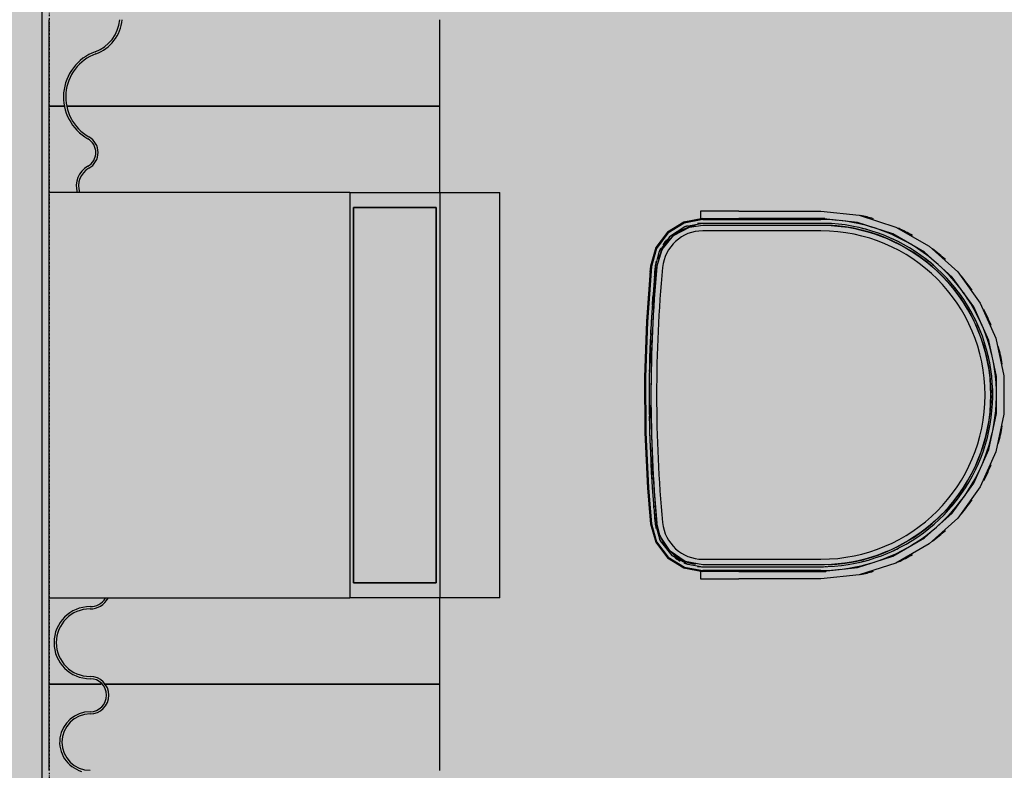
# Model space of a CAD drawing. Extents: x -67086 to 85028, y -4179 to 21125.
# Drawn here: x 859 to 2170, y 905 to 1905 of the extents above; entities that cross this region are included whole.
import ezdxf

# ---------------------------------------------------------------- set-up
doc = ezdxf.new("R2010")
doc.units = 0
doc.linetypes.add('X-2849-S$0$EDG-1DOT-2', pattern=[5, 2, -1.4, 0.2, -1.4])
for name, color, linetype in [('NOT-50TXT', 6, 'CONTINUOUS'), ('X-2849-S$0$A-WALL', 8, 'CONTINUOUS'), ('X-2849-S$0$Q-CASE', 11, 'CONTINUOUS'), ('X-2849-S$0$Q-SPCQ', 11, 'CONTINUOUS'), ('X-2849-S$0$S-GRID', 133, 'X-2849-S$0$EDG-1DOT-2'), ('X-XREF', 7, 'CONTINUOUS')]:
    doc.layers.add(name, color=color, linetype=linetype)

# ---------------------------------------------------------------- blocks, each defined once
blk = doc.blocks.new('X-2849-S')
at = {"layer": 'X-2849-S$0$A-WALL'}
for p, q in [((888.4, 4472), (888.4, -2287.8)), ((898.4, 1675), (898.4, 1905)), ((898.4, 905), (898.4, 1135))]:
    blk.add_line(p, q, dxfattribs=at)
at = {"layer": 'X-2849-S$0$Q-CASE'}
for centre, radius, start, end in [((942.3, 1909.4), 50.2, 290, 354.8936), ((942.3, 1909.4), 53.2, 290, 355.1815), ((981.3, 1802.1), 64, 110, 240.4961), ((981.3, 1802.1), 61, 110, 240.4961), ((939.4, 1728), 21, 299.5039, 60.4961), ((939.4, 1728), 24, 299.5039, 60.4961), ((964.8, 1683.2), 30.5, 119.5039, 196.0467), ((964.8, 1683.2), 27.5, 119.5039, 197.7951), ((952.7, 1147.6), 27.5, 270, 331.2617), ((952.7, 1147.6), 24.5, 270, 327.2224), ((952.7, 1075.1), 48, 90, 270), ((952.7, 1075.1), 45, 90, 270), ((952.7, 1005.1), 25, 270, 90), ((952.7, 1005.1), 22, 270, 90), ((952.7, 942.6), 40.5, 90, 253.9627), ((952.7, 942.6), 37.5, 90, 270)]:
    blk.add_arc(centre, radius, start, end, dxfattribs=at)
at = {"layer": 'X-2849-S$0$Q-SPCQ'}
for p, q in [((1418.4, 1790), (1418.4, 1905)), ((919.4, 1790), (898.4, 1790)), ((898.4, 1790), (919.4, 1790)), ((1418.4, 1790), (922.2, 1790)), ((922.2, 1790), (1418.4, 1790)), ((1418.4, 1675), (1418.4, 1790)), ((898.4, 1135), (898.4, 1675)), ((1298.4, 1675), (898.4, 1675)), ((1298.4, 1675), (1418.4, 1675)), ((1298.4, 1675), (1298.4, 1135)), ((1418.4, 1675), (1498.4, 1675)), ((1418.4, 1675), (1418.4, 1135)), ((1498.4, 1135), (1498.4, 1675)), ((1303.4, 1155), (1303.4, 1655)), ((1303.4, 1655), (1413.4, 1655)), ((1303.4, 1655), (1303.4, 1155)), ((1413.4, 1655), (1303.4, 1655)), ((1413.4, 1655), (1413.4, 1155)), ((1413.4, 1155), (1413.4, 1655)), ((1768.6, 1640), (1743.3, 1635.3)), ((1768.6, 1640), (1765, 1639.3)), ((1765.4, 1650), (1765.4, 1640)), ((1816.7, 1650), (1765.4, 1650)), ((1765.4, 1640), (1816.7, 1640)), ((1816.7, 1650), (1925.9, 1650)), ((1925.9, 1640), (1816.7, 1640)), ((1925.9, 1650), (1976.9, 1644.6)), ((1974.8, 1634.9), (1925.9, 1640)), ((1976.9, 1644.6), (2025.6, 1628.8)), ((1743.3, 1635.3), (1721.5, 1621.8)), ((1743.6, 1634), (1722, 1620.6)), ((1744.6, 1629), (1724.1, 1615.6)), ((1729.6, 1617.3), (1750.8, 1628.6)), ((1744.6, 1635.5), (1743.3, 1635.3)), ((1768.6, 1638.7), (1743.6, 1634)), ((1768.6, 1633.7), (1744.6, 1629)), ((1750.8, 1628.6), (1768.6, 1631.3)), ((1925.9, 1638.7), (1768.6, 1638.7)), ((1768.6, 1638.7), (1925.9, 1638.7)), ((1925.9, 1633.7), (1768.6, 1633.7)), ((1768.6, 1631.3), (1925.9, 1631.3)), ((1931, 1638.7), (1925.9, 1638.7)), ((1930.9, 1633.7), (1925.9, 1633.7)), ((1925.9, 1631.3), (1935, 1631.1)), ((1940, 1633.3), (1930.9, 1633.7)), ((1940.3, 1638.3), (1931, 1638.7)), ((1935, 1631.1), (1944, 1630.5)), ((1949.1, 1632.6), (1940, 1633.3)), ((1948.1, 1637.7), (1940.3, 1638.3)), ((1944, 1630.5), (1953, 1629.6)), ((1958.2, 1631.5), (1949.1, 1632.6)), ((1958.9, 1636.4), (1951.6, 1637.3)), ((1953, 1629.6), (1962, 1628.4)), ((1967.2, 1630), (1958.2, 1631.5)), ((1968.1, 1634.9), (1958.9, 1636.4)), ((1962, 1628.4), (1970.9, 1626.8)), ((1976.2, 1628.2), (1967.2, 1630)), ((1977.3, 1633), (1968.1, 1634.9)), ((1970.9, 1626.8), (1979.7, 1624.8)), ((2021.5, 1619.7), (1974.8, 1634.9)), ((1985.1, 1626), (1976.2, 1628.2)), ((1986.4, 1630.8), (1977.3, 1633)), ((1993.9, 1623.4), (1985.1, 1626)), ((1994.8, 1628.3), (1986.4, 1630.8)), ((2004.2, 1625.2), (1997.5, 1627.5)), ((2025.6, 1628.8), (2069.9, 1603.2)), ((1721.5, 1621.8), (1706, 1601.3)), ((1722, 1620.6), (1706.8, 1600.2)), ((1724.1, 1615.6), (1710.1, 1595.5)), ((1714.4, 1598.7), (1729.6, 1617.3)), ((1925.9, 1623.7), (1768.6, 1623.7)), ((1925.9, 1623.7), (1768.6, 1623.7)), ((1979.7, 1624.8), (1988.4, 1622.5)), ((1988.4, 1622.5), (1997.1, 1619.8)), ((2002.5, 1620.5), (1993.9, 1623.4)), ((1997.1, 1619.8), (2005.6, 1616.8)), ((2011.1, 1617.3), (2002.5, 1620.5)), ((2013, 1621.9), (2004.2, 1625.2)), ((2005.6, 1616.8), (2014, 1613.4)), ((2019.5, 1613.7), (2011.1, 1617.3)), ((2021.6, 1618.3), (2013, 1621.9)), ((2014, 1613.4), (2022.3, 1609.7)), ((2027.8, 1609.8), (2019.5, 1613.7)), ((2064, 1595.1), (2021.5, 1619.7)), ((2030, 1614.3), (2021.6, 1618.3)), ((2038.3, 1610), (2030, 1614.3)), ((1706, 1601.3), (1698.9, 1576.7)), ((1706.8, 1600.2), (1700.1, 1576.4)), ((2022.3, 1609.7), (2030.4, 1605.7)), ((2035.9, 1605.6), (2027.8, 1609.8)), ((2030.4, 1605.7), (2038.3, 1601.4)), ((2043.8, 1601), (2035.9, 1605.6)), ((2046.4, 1605.3), (2038.3, 1610)), ((2038.3, 1601.4), (2046.1, 1596.7)), ((2051.6, 1596.1), (2043.8, 1601)), ((2054.3, 1600.3), (2046.4, 1605.3)), ((2062, 1595), (2054.3, 1600.3)), ((2069.9, 1603.2), (2108, 1568.9)), ((1710.1, 1595.5), (1705.1, 1575.9)), ((1707.6, 1575.7), (1714.4, 1598.7)), ((2046.1, 1596.7), (2053.7, 1591.7)), ((2059.1, 1591), (2051.6, 1596.1)), ((2053.7, 1591.7), (2061, 1586.5)), ((2066.5, 1585.5), (2059.1, 1591)), ((2061, 1586.5), (2068.2, 1580.9)), ((2069.5, 1589.4), (2062, 1595)), ((2100.6, 1562.2), (2064, 1595.1)), ((2076.8, 1583.5), (2069.5, 1589.4)), ((1698.9, 1576.5), (1693.5, 1502.8)), ((1700.1, 1576.4), (1694.8, 1502.7)), ((1698.9, 1576.5), (1698.3, 1568.6)), ((1700.2, 1581), (1698.9, 1576.7)), ((1698.9, 1576.7), (1698.9, 1576.5)), ((1698.9, 1576.7), (1698.9, 1576.5)), ((1705.1, 1575.9), (1699.7, 1502.4)), ((1703.8, 1528.3), (1707.6, 1575.7)), ((2073.6, 1579.7), (2066.5, 1585.5)), ((2068.2, 1580.9), (2075.1, 1575.1)), ((2080.4, 1573.7), (2073.6, 1579.7)), ((2075.1, 1575.1), (2081.8, 1569)), ((2082, 1578.9), (2076.8, 1583.5)), ((2087, 1567.4), (2080.4, 1573.7)), ((2090.6, 1570.9), (2084.5, 1576.7)), ((2081.8, 1569), (2088.2, 1562.6)), ((2093.4, 1560.8), (2087, 1567.4)), ((2088.2, 1562.6), (2094.4, 1556)), ((2097.1, 1564.2), (2090.6, 1570.9)), ((2099.5, 1554), (2093.4, 1560.8)), ((2103.3, 1557.2), (2097.1, 1564.2)), ((2129.4, 1522.5), (2100.6, 1562.2)), ((2108, 1568.9), (2138.1, 1527.5)), ((2094.4, 1556), (2100.3, 1549.2)), ((2105.3, 1546.9), (2099.5, 1554)), ((2100.3, 1549.2), (2105.9, 1542.1)), ((2109.2, 1550), (2103.3, 1557.2)), ((2113.9, 1543.9), (2109.2, 1550)), ((2110.9, 1539.6), (2105.3, 1546.9)), ((2105.9, 1542.1), (2111.3, 1534.8)), ((2116.1, 1532.1), (2110.9, 1539.6)), ((2111.3, 1534.8), (2116.3, 1527.3)), ((2120.2, 1534.9), (2116, 1541)), ((2125.3, 1527), (2120.2, 1534.9)), ((1700.3, 1454.8), (1703.8, 1528.3)), ((2121, 1524.4), (2116.1, 1532.1)), ((2116.3, 1527.3), (2121, 1519.5)), ((2125.6, 1516.5), (2121, 1524.4)), ((2130, 1518.9), (2125.3, 1527)), ((2149.4, 1477.6), (2129.4, 1522.5)), ((2138.1, 1527.5), (2158.9, 1480.7)), ((1694, 1509.4), (1693.5, 1502.8)), ((2121, 1519.5), (2125.5, 1511.6)), ((2125.5, 1511.6), (2129.6, 1503.6)), ((2129.9, 1508.4), (2125.6, 1516.5)), ((2133.9, 1500.2), (2129.9, 1508.4)), ((2134.4, 1510.7), (2130, 1518.9)), ((2138.1, 1503), (2134.4, 1510.7)), ((1693.5, 1502.8), (1691.1, 1428.9)), ((1694.8, 1502.7), (1692.3, 1428.9)), ((1693.5, 1502.8), (1692.6, 1476)), ((1699.7, 1502.4), (1697.3, 1428.8)), ((2129.6, 1503.6), (2133.4, 1495.4)), ((2133.4, 1495.4), (2136.8, 1487)), ((2137.6, 1491.8), (2133.9, 1500.2)), ((2142.2, 1493.7), (2139.4, 1500.1)), ((2136.8, 1487), (2139.9, 1478.5)), ((2140.9, 1483.3), (2137.6, 1491.8)), ((2143.8, 1474.6), (2140.9, 1483.3)), ((2145.6, 1485), (2142.2, 1493.7)), ((2148.6, 1476.1), (2145.6, 1485)), ((2139.9, 1478.5), (2142.7, 1469.9)), ((2142.7, 1469.9), (2145.1, 1461.2)), ((2146.4, 1465.8), (2143.8, 1474.6)), ((2151.2, 1467.2), (2148.6, 1476.1)), ((2159.6, 1429.6), (2149.4, 1477.6)), ((2158.9, 1480.7), (2169.6, 1430.6)), ((2145.1, 1461.2), (2147.2, 1452.3)), ((2148.7, 1457), (2146.4, 1465.8)), ((2150.6, 1448), (2148.7, 1457)), ((2153.5, 1458.1), (2151.2, 1467.2)), ((1699.8, 1381.2), (1700.3, 1454.8)), ((2147.2, 1452.3), (2148.9, 1443.5)), ((2148.9, 1443.5), (2150.2, 1434.5)), ((2152.1, 1439), (2150.6, 1448)), ((2157.1, 1439.7), (2155.5, 1449)), ((1691.3, 1435.3), (1691.1, 1428.9)), ((2150.2, 1434.5), (2151.2, 1425.5)), ((2153.3, 1429.9), (2152.1, 1439)), ((2154.1, 1420.8), (2153.3, 1429.9)), ((2158.3, 1430.5), (2157.1, 1439.7)), ((2159.1, 1421.2), (2158.3, 1430.5)), ((2159.6, 1380.4), (2159.6, 1429.6)), ((2169.6, 1430.6), (2169.6, 1379.4)), ((1691.1, 1428.9), (1691.1, 1426.1)), ((1691.1, 1428.9), (1691.6, 1354.9)), ((1692.3, 1428.9), (1692.8, 1355)), ((1697.3, 1428.8), (1697.8, 1355.1)), ((2151.2, 1425.5), (2151.9, 1416.5)), ((2151.9, 1416.5), (2152.2, 1407.4)), ((2154.6, 1411.7), (2154.1, 1420.8)), ((2159.6, 1411.8), (2159.1, 1421.2)), ((2152.2, 1407.4), (2152.1, 1398.4)), ((2154.6, 1402.5), (2154.6, 1411.7)), ((2159.6, 1404.8), (2159.6, 1411.8)), ((2152.1, 1398.4), (2151.6, 1389.4)), ((2153.7, 1384.3), (2154.4, 1393.4)), ((2154.4, 1393.4), (2154.6, 1402.5)), ((2158.7, 1383.8), (2159.4, 1393.1)), ((2159.4, 1393.1), (2159.6, 1401.8)), ((1702.2, 1307.7), (1699.8, 1381.2)), ((2149.4, 1332.4), (2159.6, 1380.4)), ((2150.8, 1380.3), (2149.7, 1371.4)), ((2151.6, 1389.4), (2150.8, 1380.3)), ((2152.7, 1375.2), (2153.7, 1384.3)), ((2157.7, 1374.5), (2158.7, 1383.8)), ((2169.6, 1379.4), (2158.9, 1329.3)), ((2149.7, 1371.4), (2148.1, 1362.4)), ((2149.6, 1357.1), (2151.3, 1366.1)), ((2151.3, 1366.1), (2152.7, 1375.2)), ((2154.8, 1357.9), (2156.3, 1365.3)), ((2156.3, 1365.3), (2157.7, 1374.5)), ((1691.6, 1357.4), (1691.6, 1354.9)), ((1691.6, 1354.9), (1692.1, 1345.1)), ((1691.6, 1354.9), (1695.1, 1281.1)), ((1692.8, 1355), (1696.3, 1281.2)), ((1697.8, 1355.1), (1701.3, 1281.5)), ((2146.3, 1353.6), (2144, 1344.8)), ((2148.1, 1362.4), (2146.3, 1353.6)), ((2147.5, 1348.2), (2149.6, 1357.1)), ((2152.3, 1347), (2154.1, 1354.5)), ((2144, 1344.8), (2141.4, 1336.1)), ((2142.3, 1330.7), (2145.1, 1339.4)), ((2145.1, 1339.4), (2147.5, 1348.2)), ((2147, 1329.1), (2149.8, 1338)), ((2149.8, 1338), (2152.3, 1347)), ((2129.4, 1287.5), (2149.4, 1332.4)), ((2138.5, 1327.6), (2135.3, 1319.1)), ((2158.9, 1329.3), (2138.1, 1282.5)), ((2141.4, 1336.1), (2138.5, 1327.6)), ((2139.1, 1322.1), (2142.3, 1330.7)), ((2143.8, 1320.3), (2147, 1329.1)), ((2135.3, 1319.1), (2131.7, 1310.8)), ((2131.8, 1305.3), (2135.6, 1313.7)), ((2135.6, 1313.7), (2139.1, 1322.1)), ((2140.6, 1312.6), (2143.8, 1320.3)), ((1694.1, 1300.7), (1695.1, 1281.1)), ((1707.6, 1234.3), (1702.2, 1307.7)), ((2127.7, 1302.7), (2123.5, 1294.7)), ((2131.7, 1310.8), (2127.7, 1302.7)), ((2127.7, 1297.2), (2131.8, 1305.3)), ((2132, 1305.7), (2131.8, 1305.4)), ((2132.1, 1294.8), (2136.3, 1303.2)), ((2136.3, 1303.2), (2139.2, 1309.5)), ((2100.6, 1247.8), (2129.4, 1287.5)), ((2118.9, 1286.9), (2114, 1279.3)), ((2118.4, 1281.4), (2123.2, 1289.2)), ((2123.5, 1294.7), (2118.9, 1286.9)), ((2122.6, 1278.7), (2127.5, 1286.7)), ((2123.2, 1289.2), (2127.7, 1297.2)), ((2127.5, 1286.7), (2132.1, 1294.8)), ((1695.1, 1281.1), (1698.9, 1233.5)), ((1696.3, 1281.2), (1700.1, 1233.6)), ((1701.3, 1281.5), (1705.1, 1234.1)), ((2108.8, 1271.8), (2103.4, 1264.6)), ((2107.9, 1266.4), (2113.3, 1273.8)), ((2138.1, 1282.5), (2108, 1241.1)), ((2114, 1279.3), (2108.8, 1271.8)), ((2113.3, 1273.8), (2118.4, 1281.4)), ((2117.4, 1270.9), (2122.6, 1278.7)), ((1696.8, 1259), (1698.9, 1233.5)), ((2096.2, 1252.3), (2102.2, 1259.3)), ((2103.4, 1264.6), (2097.6, 1257.6)), ((2102.2, 1259.3), (2107.9, 1266.4)), ((2106.1, 1256.1), (2111.9, 1263.4)), ((2111.9, 1263.4), (2117.4, 1270.9)), ((2064, 1214.9), (2100.6, 1247.8)), ((2083.5, 1239.2), (2090, 1245.6)), ((2091.6, 1250.9), (2085.3, 1244.4)), ((2090, 1245.6), (2096.2, 1252.3)), ((2097.6, 1257.6), (2091.6, 1250.9)), ((2093.6, 1242.1), (2100, 1249)), ((2100, 1249), (2106.1, 1256.1)), ((1698.9, 1233.5), (1699.9, 1230)), ((1698.9, 1233.5), (1705.9, 1208.8)), ((1700.1, 1233.6), (1707.1, 1209.2)), ((1705.1, 1234.1), (1712, 1210.6)), ((1711.9, 1216.8), (1707.6, 1234.3)), ((2069.7, 1227.1), (2076.7, 1233)), ((2108, 1241.1), (2069.9, 1206.8)), ((2078.7, 1238.2), (2072, 1232.2)), ((2076.7, 1233), (2083.5, 1239.2)), ((2085.3, 1244.4), (2078.7, 1238.2)), ((2081.7, 1230.8), (2086.9, 1235.6)), ((2086.9, 1235.6), (2093.6, 1242.1)), ((2057.7, 1221.1), (2050.2, 1215.9)), ((2055.1, 1216.2), (2062.5, 1221.5)), ((2064.9, 1226.5), (2057.7, 1221.1)), ((2062.5, 1221.5), (2069.7, 1227.1)), ((2072, 1232.2), (2064.9, 1226.5)), ((2065.5, 1217.5), (2072.9, 1223.2)), ((2072.9, 1223.2), (2079.7, 1229)), ((1705.6, 1210.1), (1705.9, 1208.8)), ((1705.9, 1208.8), (1721.4, 1188.3)), ((1707.1, 1209.2), (1722.6, 1188.9)), ((1725.1, 1196.8), (1711.9, 1216.8)), ((1712, 1210.6), (1727.3, 1191.4)), ((2021.5, 1190.3), (2064, 1214.9)), ((2069.9, 1206.8), (2025.6, 1181.2)), ((2034.7, 1206.6), (2026.7, 1202.4)), ((2031.5, 1202.1), (2039.6, 1206.5)), ((2042.6, 1211.1), (2034.7, 1206.6)), ((2039.6, 1206.5), (2047.4, 1211.2)), ((2050.2, 1215.9), (2042.6, 1211.1)), ((2043.8, 1203.2), (2050.1, 1207)), ((2047.4, 1211.2), (2055.1, 1216.2)), ((2050.1, 1207), (2057.9, 1212.1)), ((2057.9, 1212.1), (2065.5, 1217.5)), ((1745, 1183.4), (1725.1, 1196.8)), ((2010.2, 1195), (2001.7, 1191.8)), ((2006.5, 1190.9), (2015, 1194.3)), ((2018.5, 1198.5), (2010.2, 1195)), ((2015, 1194.3), (2023.3, 1198)), ((2016.9, 1189.7), (2025.5, 1193.5)), ((2026.7, 1202.4), (2018.5, 1198.5)), ((2023.3, 1198), (2031.5, 1202.1)), ((2025.5, 1193.5), (2033.9, 1197.7)), ((2033.9, 1197.7), (2040.8, 1201.5)), ((1721.4, 1188.3), (1743.2, 1174.8)), ((1722.6, 1188.9), (1744.3, 1175.7)), ((1727.3, 1191.4), (1748.6, 1179.5)), ((1768.6, 1178.7), (1745, 1183.4)), ((1768.6, 1186.3), (1925.9, 1186.3)), ((1768.6, 1186.3), (1925.9, 1186.3)), ((1957.8, 1181), (1948.9, 1179.9)), ((1966.8, 1182.5), (1957.8, 1181)), ((1962.4, 1179.2), (1971.4, 1180.8)), ((1975.6, 1184.3), (1966.8, 1182.5)), ((1971.4, 1180.8), (1980.3, 1182.8)), ((1974.8, 1175.1), (2021.5, 1190.3)), ((1984.4, 1186.4), (1975.6, 1184.3)), ((2025.6, 1181.2), (1976.9, 1165.4)), ((1980.3, 1182.8), (1989.1, 1185.2)), ((1981.5, 1178), (1990.5, 1180.4)), ((1993.1, 1188.9), (1984.4, 1186.4)), ((1989.1, 1185.2), (1997.9, 1187.9)), ((1990.5, 1180.4), (1997.3, 1182.5)), ((2001.7, 1191.8), (1993.1, 1188.9)), ((1997.9, 1187.9), (2006.5, 1190.9)), ((2000.6, 1183.5), (2008.3, 1186.2)), ((2008.3, 1186.2), (2016.9, 1189.7)), ((1743.2, 1174.8), (1744.4, 1174.5)), ((1743.2, 1174.8), (1768.4, 1170)), ((1744.3, 1175.7), (1768.6, 1171.3)), ((1748.6, 1179.5), (1768.6, 1176.3)), ((1764, 1170.8), (1768.4, 1170)), ((1765.4, 1170), (1765.4, 1160)), ((1816.7, 1170), (1765.4, 1170)), ((1925.9, 1178.7), (1768.6, 1178.7)), ((1768.6, 1176.3), (1925.9, 1176.3)), ((1768.6, 1171.3), (1925.9, 1171.3)), ((1925.9, 1171.3), (1768.6, 1171.3)), ((1816.7, 1170), (1925.9, 1170)), ((1930.8, 1178.8), (1925.9, 1178.7)), ((1925.9, 1176.3), (1935.1, 1176.4)), ((1925.9, 1170), (1974.8, 1175.1)), ((1925.9, 1171.3), (1935.3, 1171.4)), ((1939.8, 1179.2), (1930.8, 1178.8)), ((1935.1, 1176.4), (1944.2, 1177)), ((1935.3, 1171.4), (1944.6, 1172)), ((1948.9, 1179.9), (1939.8, 1179.2)), ((1944.2, 1177), (1953.3, 1177.9)), ((1944.6, 1172), (1952.2, 1172.8)), ((1953.3, 1177.9), (1962.4, 1179.2)), ((1954.1, 1173), (1963.2, 1174.2)), ((1963.2, 1174.2), (1972.4, 1175.9)), ((1972.4, 1175.9), (1981.5, 1178)), ((1413.4, 1155), (1303.4, 1155)), ((1303.4, 1155), (1413.4, 1155)), ((1765.4, 1160), (1816.7, 1160)), ((1925.9, 1160), (1816.7, 1160)), ((1976.9, 1165.4), (1925.9, 1160)), ((898.4, 1135), (1298.4, 1135)), ((1418.4, 1135), (1298.4, 1135)), ((1498.4, 1135), (1418.4, 1135)), ((1418.4, 1020), (1418.4, 1135)), ((898.4, 1020), (967.7, 1020)), ((967.7, 1020), (898.4, 1020)), ((971.3, 1020), (1418.4, 1020)), ((1418.4, 1020), (971.3, 1020)), ((1418.4, 905), (1418.4, 1020))]:
    blk.add_line(p, q, dxfattribs=at)
for centre, radius, start, end in [((1925.9, 1405), 235, 88.7226, 90), ((1925.9, 1405), 245, 73.4264, 77.5586), ((1768.6, 1570), 61.3, 99.2891, 165.3872), ((1768.6, 1570), 68.7, 123.9521, 141.5662), ((1768.6, 1570), 63.7, 108.8088, 113.5295), ((1768.6, 1570), 63.7, 90, 96.4761), ((1768.6, 1570), 68.7, 90, 93.188), ((1768.6, 1570), 68.7, 90, 93.188), ((1768.6, 1570), 68.7, 90, 93.188), ((1768.6, 1570), 68.7, 90, 93.188), ((1925.9, 1405), 233.7, 89.0862, 90), ((1925.9, 1405), 233.7, 89.0862, 90), ((1925.9, 1405), 233.7, 89.0862, 90), ((1925.9, 1405), 233.7, 89.0862, 90), ((1925.9, 1405), 228.7, 88.1795, 90), ((1925.9, 1405), 226.3, 272.5152, 87.4848), ((1925.9, 1405), 228.7, 74.0915, 77.1429), ((1925.9, 1405), 245, 60.1675, 65.114), ((1768.6, 1570), 53.7, 90, 174.6762), ((1768.6, 1570), 53.7, 90, 174.6762), ((1925.9, 1405), 218.7, 270, 90), ((1925.9, 1405), 218.7, 270, 90), ((1925.9, 1405), 228.7, 62.1438, 65.749), ((1925.9, 1405), 233.7, 59.8649, 65.6573), ((1768.6, 1570), 63.7, 151.1468, 155.8674), ((1768.6, 1570), 63.7, 139.3096, 146.4616), ((1925.9, 1405), 245, 47.3947, 52.6656), ((3539.2, 1405), 1847.1, 174.6762, 175.8385), ((3539.2, 1405), 1847.1, 174.6762, 174.9517), ((3539.2, 1405), 1847.1, 174.6762, 174.9517), ((3539.2, 1405), 1847.1, 174.6762, 174.9517), ((3539.2, 1405), 1839.6, 174.6762, 185.3238), ((1768.6, 1570), 68.7, 171.4883, 174.6762), ((1768.6, 1570), 68.7, 171.4883, 174.6762), ((1768.6, 1570), 68.7, 171.4883, 174.6762), ((1768.6, 1570), 68.7, 171.4883, 174.6762), ((3539.2, 1405), 1842.1, 174.6762, 175.1044), ((1768.6, 1570), 63.7, 168.2001, 174.6762), ((3539.2, 1405), 1832.1, 174.6762, 185.3238), ((3539.2, 1405), 1832.1, 174.6762, 185.3238), ((1925.9, 1405), 228.7, 48.2056, 52.3447), ((1925.9, 1405), 245, 34.7551, 40.2125), ((1925.9, 1405), 228.7, 37.6344, 39.5129), ((1925.9, 1405), 233.7, 33.0026, 38.5714), ((3539.2, 1405), 1842.1, 175.8743, 176.2643), ((1925.9, 1405), 228.7, 35.2315, 36.0768), ((1925.9, 1405), 228.7, 21.6497, 26.6971), ((1925.9, 1405), 245, 22.1999, 27.7535), ((3539.2, 1405), 1842.1, 177.2616, 177.49), ((3539.2, 1405), 1847.1, 177.7363, 178.9258), ((3539.2, 1405), 1842.1, 177.6862, 179.0235), ((1925.9, 1405), 245, 9.6836, 15.2867), ((1925.9, 1405), 228.7, 11.7817, 13.9394), ((1925.9, 1405), 228.7, 8.7291, 10.5505), ((3539.2, 1405), 1842.1, 179.2791, 179.7317), ((1925.9, 1405), 228.7, 358.9195, 4.2877), ((3539.2, 1405), 1842.1, 180, 180.8015), ((3539.2, 1405), 1847.1, 180.4436, 182.6619), ((1925.9, 1405), 228.7, 355.7807, 357.7118), ((3539.2, 1405), 1842.1, 180.8703, 181.9964), ((1925.9, 1405), 245, 344.7133, 350.3164), ((3539.2, 1405), 1842.1, 182.7815, 183.5339), ((1925.9, 1405), 245, 332.2465, 337.8001), ((3539.2, 1405), 1847.1, 183.593, 183.959), ((3539.2, 1405), 1842.1, 183.7233, 184.1257), ((3539.2, 1405), 1842.1, 184.5291, 184.6995), ((1925.9, 1405), 228.7, 320.0106, 321.4286), ((1925.9, 1405), 245, 319.7875, 325.2449), ((3539.2, 1405), 1847.1, 184.5568, 185.3238), ((3539.2, 1405), 1842.1, 184.9049, 185.3238), ((3539.2, 1405), 1847.1, 185.0131, 185.3238), ((3539.2, 1405), 1847.1, 185.0131, 185.3238), ((3539.2, 1405), 1847.1, 185.0131, 185.3238), ((1768.6, 1240), 68.7, 185.3238, 188.5117), ((1768.6, 1240), 68.7, 185.3238, 188.5117), ((1768.6, 1240), 68.7, 185.3238, 188.5117), ((1768.6, 1240), 68.7, 185.3238, 188.5117), ((1768.6, 1240), 63.7, 185.3238, 191.7999), ((1768.6, 1240), 53.7, 185.3238, 270), ((1768.6, 1240), 53.7, 185.3238, 270), ((1768.6, 1240), 61.3, 194.6128, 260.7109), ((1925.9, 1405), 245, 307.3344, 312.6053), ((1768.6, 1240), 63.7, 204.1326, 208.8532), ((1768.6, 1240), 68.7, 219.2759, 236.89), ((1925.9, 1405), 228.7, 294.251, 296.8191), ((1768.6, 1240), 63.7, 234.6333, 241.7854), ((1768.6, 1240), 63.7, 246.4705, 251.1912), ((1925.9, 1405), 233.7, 278.0507, 287.0249), ((1925.9, 1405), 228.7, 282.8571, 285.9085), ((1925.9, 1405), 245, 294.886, 299.8325), ((1768.6, 1240), 63.7, 263.5239, 270), ((1768.6, 1240), 68.7, 266.812, 270), ((1768.6, 1240), 68.7, 266.812, 270), ((1768.6, 1240), 68.7, 266.812, 270), ((1768.6, 1240), 68.7, 266.812, 270), ((1925.9, 1405), 228.7, 270, 271.8205), ((1925.9, 1405), 233.7, 270, 271.1955), ((1925.9, 1405), 235, 270, 271.5708), ((1925.9, 1405), 245, 282.4414, 286.5736)]:
    blk.add_arc(centre, radius, start, end, dxfattribs=at)
at = {"layer": 'X-2849-S$0$S-GRID'}
blk.add_line((898.4, 14541.9), (898.4, -3976.3), dxfattribs=at)

msp = doc.modelspace()

# ---------------------------------------------------------------- hatches: boundary and pattern name
at = {"layer": 'NOT-50TXT'}
h = msp.add_hatch(color=254, dxfattribs=at)
h.dxf.hatch_style = 1
h.paths.add_polyline_path([(500, 11500), (7500, 11500), (7500, -100), (500, -100)])

# ---------------------------------------------------------------- block references
at = {"layer": 'X-XREF'}
msp.add_blockref('X-2849-S', (0, 0), dxfattribs=at)

doc.saveas('drawing.dxf')
